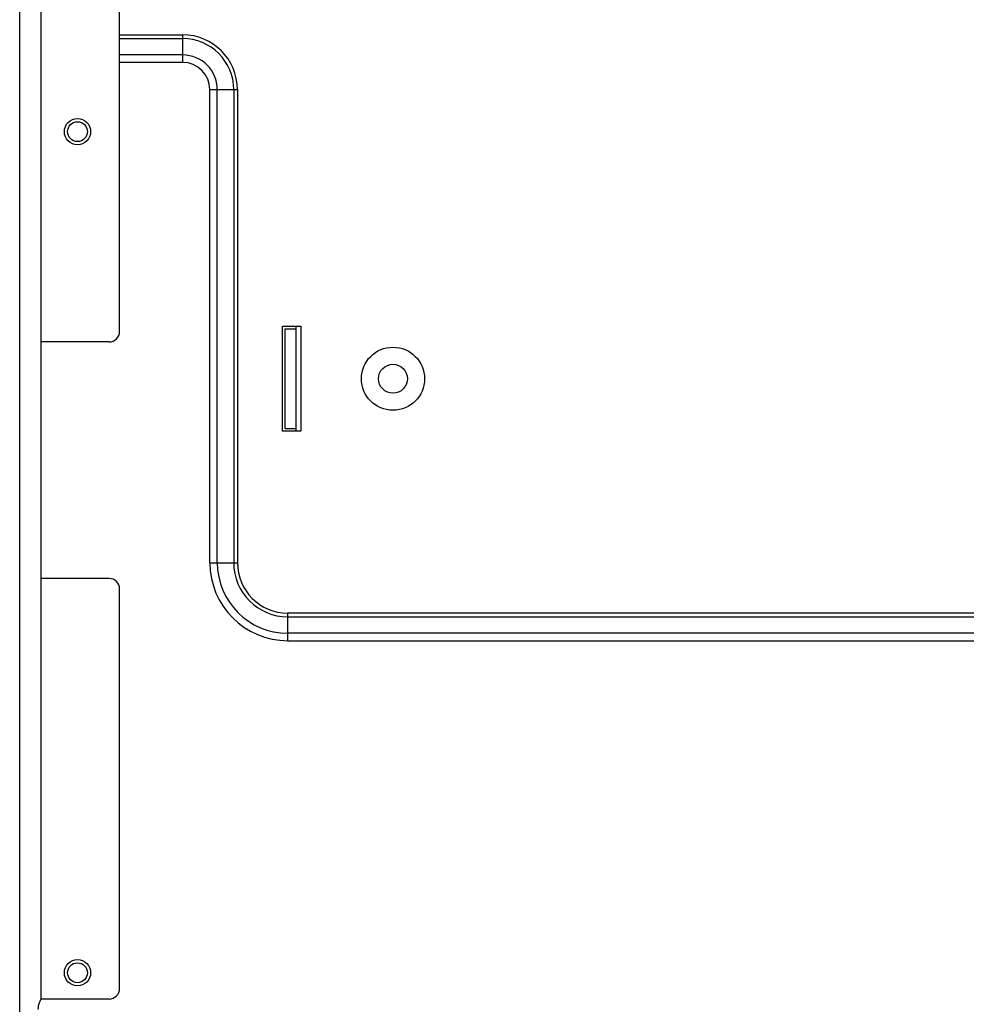
# Model space of a CAD drawing. Units: millimetres. Extents: x 0 to 297, y 24 to 186.
# Drawn here: x 130 to 138, y 151 to 159 of the extents above; entities that cross this region are included whole.
import ezdxf

# ---------------------------------------------------------------- set-up
doc = ezdxf.new("R2010")
doc.units = ezdxf.units.MM
doc.header["$MEASUREMENT"] = 0
doc.layers.add('00_COMPONENTS', color=7, linetype='Continuous', lineweight=0)
doc.layers.add('20_ALL_FEATURES', color=7, linetype='Continuous', lineweight=0)

msp = doc.modelspace()

# ---------------------------------------------------------------- linework, layer by layer
at = {"layer": '00_COMPONENTS', "color": 18, "lineweight": 25, "true_color": 0x000000}
for p, q in [((130.8824, 158.847), (131.3971, 158.847)), ((131.3971, 158.6221), (131.3971, 158.847)), ((130.8824, 158.8167), (131.3971, 158.8167)), ((131.3971, 158.6828), (130.8824, 158.6828)), ((131.3971, 158.6221), (130.8824, 158.6221)), ((131.619, 158.4003), (131.8438, 158.4003)), ((131.619, 154.5398), (131.619, 158.4002)), ((131.6796, 154.5398), (131.6796, 158.4003)), ((131.8135, 158.4003), (131.8135, 154.5398)), ((131.8438, 158.4002), (131.8438, 154.5398)), ((132.212, 155.6121), (132.212, 156.47)), ((132.212, 156.47), (132.3622, 156.47)), ((132.3622, 156.47), (132.3622, 155.6121)), ((132.3622, 155.6121), (132.212, 155.6121)), ((131.619, 154.5398), (131.8438, 154.5398)), ((132.255, 153.9038), (132.255, 154.1287)), ((140.8338, 154.1287), (132.255, 154.1287)), ((132.255, 154.0983), (140.8338, 154.0983)), ((140.8338, 153.9644), (132.255, 153.9644)), ((132.255, 153.9038), (140.8338, 153.9038))]:
    msp.add_line(p, q, dxfattribs=at)
for centre in [(130.5392, 158.0571), (130.5392, 151.1941)]:
    msp.add_circle(centre, 0.0809, dxfattribs=at)
for points in [[(131.8438, 158.4002), (131.8439, 158.6469), (131.6439, 158.847), (131.3972, 158.847), (131.3972, 158.847), (131.3972, 158.847), (131.3971, 158.847)], [(131.619, 158.4002), (131.619, 158.5228), (131.5197, 158.6221), (131.3972, 158.6221), (131.3972, 158.6221), (131.3972, 158.6221), (131.3971, 158.6221)], [(131.619, 154.5398), (131.619, 154.1886), (131.9037, 153.9038), (132.255, 153.9038), (132.255, 153.9038), (132.255, 153.9038), (132.255, 153.9038)]]:
    msp.add_open_spline(points, degree=3, knots=[0, 0, 0, 0, 1, 1, 1, 2, 2, 2, 2], dxfattribs=at)
for points in [[(131.8135, 158.4003), (131.8135, 158.6303), (131.6271, 158.8167), (131.3971, 158.8167)], [(131.6796, 158.4003), (131.6796, 158.5563), (131.5531, 158.6828), (131.3971, 158.6828)], [(131.6796, 154.5398), (131.6796, 154.2221), (131.9372, 153.9644), (132.255, 153.9644)], [(131.8135, 154.5398), (131.8135, 154.296), (132.0112, 154.0983), (132.255, 154.0983)], [(131.8438, 154.5398), (131.8438, 154.3127), (132.0279, 154.1287), (132.255, 154.1287)]]:
    msp.add_open_spline(points, degree=3, dxfattribs=at)
at = {"layer": '20_ALL_FEATURES', "color": 18, "lineweight": 25, "true_color": 0x000000}
for p, q in [((130.0674, 145.961), (130.0674, 163.1186)), ((130.239, 163.1186), (130.239, 150.9796)), ((130.8824, 156.4272), (130.8824, 161.4029)), ((132.2337, 155.6336), (132.2337, 156.4486)), ((132.2337, 156.4486), (132.3195, 156.4486)), ((132.3195, 156.47), (132.3195, 155.6121)), ((130.7966, 156.3414), (130.239, 156.3414)), ((132.3195, 155.6336), (132.2337, 155.6336)), ((130.7966, 154.4112), (130.239, 154.4112)), ((130.8824, 151.0654), (130.8824, 154.3254)), ((130.7966, 150.9796), (130.239, 150.9796))]:
    msp.add_line(p, q, dxfattribs=at)
for centre, radius in [((130.5392, 158.0571), 0.1072), ((133.1131, 156.0411), 0.2574), ((133.1131, 156.0411), 0.118), ((130.5392, 151.1941), 0.1072)]:
    msp.add_circle(centre, radius, dxfattribs=at)
for points in [[(130.7966, 156.3414), (130.844, 156.3414), (130.8824, 156.3798), (130.8824, 156.4272)], [(130.8824, 154.3254), (130.8824, 154.3727), (130.844, 154.4112), (130.7966, 154.4112)], [(130.7966, 150.9796), (130.844, 150.9796), (130.8824, 151.018), (130.8824, 151.0654)]]:
    msp.add_open_spline(points, degree=3, dxfattribs=at)
msp.add_open_spline([(130.239, 150.9796), (130.2349, 150.9715), (130.2311, 150.9631), (130.2279, 150.9545), (130.2206, 150.935), (130.216, 150.9144), (130.216, 150.8938)], degree=3, knots=[0, 0, 0, 0, 1, 1, 1, 2, 2, 2, 2], dxfattribs=at)

doc.saveas('drawing.dxf')
